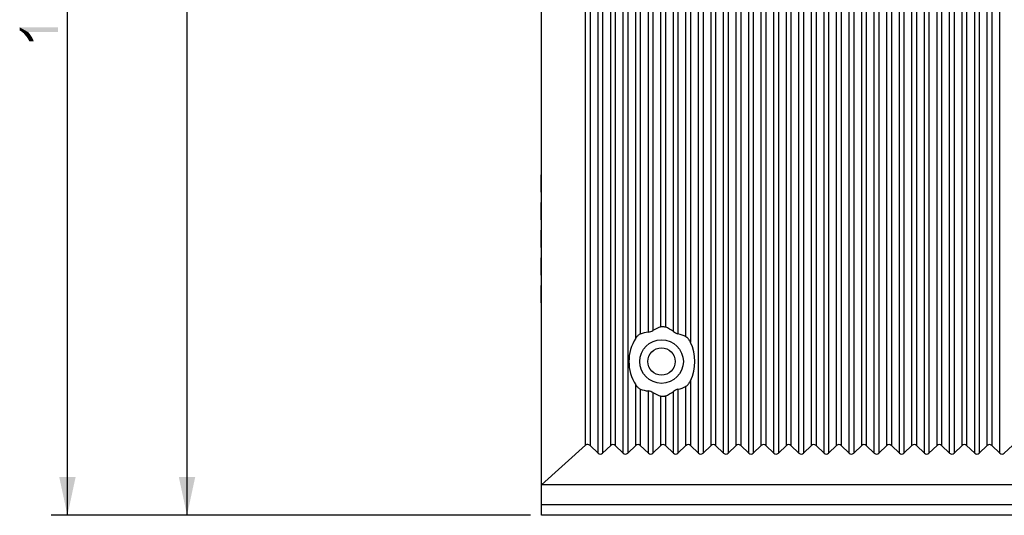
# Model space of a CAD drawing. Units: millimetres. Extents: x 0 to 830, y 0 to 580.
# Drawn here: x 259 to 350, y 248 to 293 of the extents above; entities that cross this region are included whole.
import ezdxf

# ---------------------------------------------------------------- set-up
doc = ezdxf.new("R2010")
doc.units = ezdxf.units.MM
doc.header["$LTSCALE"] = 45.65
doc.layers.get('0').update_dxf_attribs({"linetype": 'CONTINUOUS'})
doc.layers.add('3D_EDS-305_DXF_CONTINUOUS_LINE', color=7, linetype='CONTINUOUS')
doc.layers.add('DIMENSIONS_EDS-305DXF_DIMENSION', color=7, linetype='CONTINUOUS')
doc.styles.get("Standard").update_dxf_attribs({"font": 'arial.ttf'})
doc.dimstyles.new('DIMSTYLE_1', dxfattribs={"dimtxt": 3.5, "dimasz": 3.5, "dimexe": 1.5, "dimexo": 1, "dimgap": 0.875, "dimtad": 1, "dimdec": 1, "dimzin": 0, "dimdsep": 46, "dimtxsty": 'Standard', "dimblk": '_FILLED', "dimblk1": '_FILLED', "dimblk2": '_FILLED', "dimcen": 0.09, "dimclrt": 7, "dimazin": 0, "dimtp": 0.3, "dimtm": 0.3, "dimtfac": 1, "dimtdec": 1, "dimtofl": 0, "dimtmove": 0, "dimatfit": 3, "dimldrblk": '_FILLED', "dimfxl": 0, "dimtolj": 1, "dimtzin": 0, "dimarcsym": 0})

# ---------------------------------------------------------------- blocks, each defined once
blk = doc.blocks.new('_FILLED')
at = {"color": 0, "linetype": 'ByBlock'}
blk.add_solid([(0, 0), (-1, 0.214), (-1, -0.214)], dxfattribs=at)
blk = doc.blocks.new('*D4')
at = {"layer": 'DIMENSIONS_EDS-305DXF_DIMENSION', "color": 7, "linetype": 'Continuous'}
for p, q in [((306.178, 352.74), (273.207, 352.74)), ((274.707, 352.74), (274.707, 300.24)), ((274.707, 247.74), (274.707, 300.24)), ((306.178, 247.74), (273.207, 247.74))]:
    blk.add_line(p, q, dxfattribs=at)
at = {"layer": 'DIMENSIONS_EDS-305DXF_DIMENSION', "color": 7, "linetype": 'Continuous', "xscale": 3.5, "yscale": 3.5, "zscale": 3.5}
for p, rotation in [((274.707, 352.74), 90), ((274.707, 247.74), 270)]:
    blk.add_blockref('_FILLED', p, dxfattribs=dict(at, rotation=rotation))
at = {"layer": 'DIMENSIONS_EDS-305DXF_DIMENSION', "color": 7, "linetype": 'Continuous', "insert": (270.332, 308.118), "char_height": 3.5, "width": 41.92193, "attachment_point": 2, "rotation": 90, "line_spacing_factor": 0.9}
blk.add_mtext('{\\ftxt;\\W0.0001;\\H0.0001;\\~}{\\ftxt;\\W3.4944237918;\\H3.5; }{\\ftxt;\\W0.0001;\\H0.0001;\\~}{\\ftxt;\\W0.0001;\\H0.0001;\\~}{\\ftxt;\\W0.3866171004;\\H3.5; }{\\ftxt;\\W0.0001;\\H0.0001;\\~}{\\ftxt;\\W0.0001;\\H0.0001;\\~}{\\ftxt;\\W2.717472119;\\H3.5; }{\\ftxt;\\W0.0001;\\H0.0001;\\~}{\\ftxt;\\W0.0001;\\H0.0001;\\~}{\\ftxt;\\W0.3866171004;\\H3.5; }{\\ftxt;\\W0.0001;\\H0.0001;\\~}', dxfattribs=at)
blk = doc.blocks.new('*D5')
at = {"layer": 'DIMENSIONS_EDS-305DXF_DIMENSION', "color": 7, "linetype": 'Continuous'}
for p, q in [((357.762, 361.54), (262.253, 361.54)), ((263.753, 361.54), (263.753, 304.64)), ((263.753, 247.74), (263.753, 304.64)), ((306.178, 247.74), (262.253, 247.74))]:
    blk.add_line(p, q, dxfattribs=at)
at = {"layer": 'DIMENSIONS_EDS-305DXF_DIMENSION', "color": 7, "linetype": 'Continuous', "xscale": 3.5, "yscale": 3.5, "zscale": 3.5}
for p, rotation in [((263.753, 361.54), 90), ((263.753, 247.74), 270)]:
    blk.add_blockref('_FILLED', p, dxfattribs=dict(at, rotation=rotation))
at = {"layer": 'DIMENSIONS_EDS-305DXF_DIMENSION', "color": 7, "linetype": 'Continuous', "insert": (259.378, 304.64), "char_height": 3.5, "width": 41.92193, "attachment_point": 2, "rotation": 90, "line_spacing_factor": 0.9}
blk.add_mtext('{\\ftxt;\\W0.0001;\\H0.0001;\\~}{\\ftxt;\\W3.4944237918;\\H3.5; }{\\ftxt;\\W0.0001;\\H0.0001;\\~}{\\ftxt;\\W0.0001;\\H0.0001;\\~}{\\ftxt;\\W0.3866171004;\\H3.5; }{\\ftxt;\\W0.0001;\\H0.0001;\\~}{\\ftxt;\\W0.0001;\\H0.0001;\\~}{\\ftxt;\\W2.717472119;\\H3.5; }{\\ftxt;\\W0.0001;\\H0.0001;\\~}{\\ftxt;\\W0.0001;\\H0.0001;\\~}{\\ftxt;\\W0.3866171004;\\H3.5; }{\\ftxt;\\W0.0001;\\H0.0001;\\~}', dxfattribs=at)

msp = doc.modelspace()

# ---------------------------------------------------------------- linework, layer by layer
at = {"layer": '3D_EDS-305_DXF_CONTINUOUS_LINE', "color": 7, "linetype": 'Continuous'}
for p, q in [((307.178, 247.74), (307.178, 352.74)), ((311.226, 254.159), (311.226, 346.421)), ((311.628, 346.43), (311.628, 254.15)), ((312.372, 253.443), (312.372, 347.137)), ((312.784, 347.137), (312.784, 253.443)), ((313.522, 254.145), (313.522, 346.436)), ((313.934, 346.436), (313.934, 254.145)), ((314.672, 253.443), (314.672, 347.137)), ((315.084, 347.137), (315.084, 253.443)), ((321.572, 253.443), (321.572, 347.137)), ((321.984, 347.137), (321.984, 253.443)), ((322.722, 254.145), (322.722, 346.436)), ((323.134, 346.436), (323.134, 254.145)), ((323.872, 253.443), (323.872, 347.137)), ((324.284, 347.137), (324.284, 253.443)), ((325.022, 254.145), (325.022, 346.436)), ((325.434, 346.436), (325.434, 254.145)), ((326.172, 253.443), (326.172, 347.137)), ((326.584, 347.137), (326.584, 253.443)), ((327.322, 254.145), (327.322, 346.436)), ((327.734, 346.436), (327.734, 254.145)), ((328.472, 253.443), (328.472, 347.137)), ((328.884, 347.137), (328.884, 253.443)), ((329.622, 254.145), (329.622, 346.436)), ((330.034, 346.436), (330.034, 254.145)), ((330.772, 253.443), (330.772, 347.137)), ((331.184, 347.137), (331.184, 253.443)), ((331.922, 254.145), (331.922, 346.436)), ((332.334, 346.436), (332.334, 254.145)), ((333.072, 253.443), (333.072, 347.137)), ((333.484, 347.137), (333.484, 253.443)), ((334.222, 254.145), (334.222, 346.436)), ((334.634, 346.436), (334.634, 254.145)), ((335.372, 253.443), (335.372, 347.137)), ((335.784, 347.137), (335.784, 253.443)), ((336.522, 254.145), (336.522, 346.436)), ((336.934, 346.436), (336.934, 254.145)), ((337.672, 253.443), (337.672, 347.137)), ((338.084, 347.137), (338.084, 253.443)), ((338.822, 254.145), (338.822, 346.436)), ((339.234, 346.436), (339.234, 254.145)), ((339.972, 253.443), (339.972, 347.137)), ((340.384, 347.137), (340.384, 253.443)), ((341.122, 254.145), (341.122, 346.436)), ((341.534, 346.436), (341.534, 254.145)), ((342.272, 253.443), (342.272, 347.137)), ((342.684, 347.137), (342.684, 253.443)), ((343.422, 254.145), (343.422, 346.436)), ((343.834, 346.436), (343.834, 254.145)), ((344.572, 253.443), (344.572, 347.137)), ((344.984, 347.137), (344.984, 253.443)), ((345.722, 254.145), (345.722, 346.436)), ((346.134, 346.436), (346.134, 254.145)), ((346.872, 253.443), (346.872, 347.137)), ((347.284, 347.137), (347.284, 253.443)), ((348.022, 254.145), (348.022, 346.436)), ((348.434, 346.436), (348.434, 254.145)), ((349.172, 253.443), (349.172, 347.137)), ((315.822, 263.985), (315.822, 336.596)), ((320.422, 264.101), (320.422, 336.479)), ((320.834, 336.981), (320.834, 263.6)), ((316.234, 336.217), (316.234, 264.364)), ((316.972, 264.538), (316.972, 336.042)), ((317.384, 335.894), (317.384, 264.686)), ((318.534, 335.574), (318.534, 265.006)), ((319.272, 264.585), (319.272, 335.995)), ((319.684, 336.198), (319.684, 264.383)), ((318.122, 265.025), (318.122, 335.555)), ((307.138, 277.37), (307.138, 278.97)), ((307.138, 278.97), (307.178, 278.97)), ((307.178, 277.37), (307.138, 277.37)), ((307.138, 274.83), (307.138, 276.43)), ((307.138, 276.43), (307.178, 276.43)), ((307.178, 274.83), (307.138, 274.83)), ((307.138, 272.29), (307.138, 273.89)), ((307.138, 273.89), (307.178, 273.89)), ((307.178, 272.29), (307.138, 272.29)), ((307.138, 269.75), (307.138, 271.35)), ((307.138, 271.35), (307.178, 271.35)), ((307.178, 269.75), (307.138, 269.75)), ((307.138, 267.21), (307.138, 268.81)), ((307.138, 268.81), (307.178, 268.81)), ((307.178, 267.21), (307.138, 267.21)), ((320.834, 260.081), (320.834, 254.145)), ((315.822, 254.145), (315.822, 259.696)), ((316.234, 259.317), (316.234, 254.145)), ((316.972, 253.443), (316.972, 259.142)), ((317.384, 258.994), (317.384, 253.443)), ((319.272, 253.443), (319.272, 259.095)), ((319.684, 259.298), (319.684, 253.443)), ((320.422, 254.145), (320.422, 259.579)), ((318.122, 254.145), (318.122, 258.655)), ((318.534, 258.674), (318.534, 254.145)), ((307.178, 250.54), (311.226, 254.159)), ((311.628, 254.15), (312.372, 253.443)), ((312.784, 253.443), (313.522, 254.145)), ((313.934, 254.145), (314.672, 253.443)), ((315.084, 253.443), (315.822, 254.145)), ((316.234, 254.145), (316.972, 253.443)), ((317.384, 253.443), (318.122, 254.145)), ((318.534, 254.145), (319.272, 253.443)), ((319.684, 253.443), (320.422, 254.145)), ((320.834, 254.145), (321.572, 253.443)), ((321.984, 253.443), (322.722, 254.145)), ((323.134, 254.145), (323.872, 253.443)), ((324.284, 253.443), (325.022, 254.145)), ((325.434, 254.145), (326.172, 253.443)), ((326.584, 253.443), (327.322, 254.145)), ((327.734, 254.145), (328.472, 253.443)), ((328.884, 253.443), (329.622, 254.145)), ((330.034, 254.145), (330.772, 253.443)), ((331.184, 253.443), (331.922, 254.145)), ((332.334, 254.145), (333.072, 253.443)), ((333.484, 253.443), (334.222, 254.145)), ((334.634, 254.145), (335.372, 253.443)), ((335.784, 253.443), (336.522, 254.145)), ((336.934, 254.145), (337.672, 253.443)), ((338.084, 253.443), (338.822, 254.145)), ((339.234, 254.145), (339.972, 253.443)), ((340.384, 253.443), (341.122, 254.145)), ((341.534, 254.145), (342.272, 253.443)), ((342.684, 253.443), (343.422, 254.145)), ((343.834, 254.145), (344.572, 253.443)), ((344.984, 253.443), (345.722, 254.145)), ((346.134, 254.145), (346.872, 253.443)), ((347.284, 253.443), (348.022, 254.145)), ((348.434, 254.145), (349.172, 253.443)), ((349.584, 253.443), (350.322, 254.145)), ((442.178, 250.54), (307.178, 250.54)), ((307.178, 248.74), (441.178, 248.74)), ((441.178, 247.74), (307.178, 247.74))]:
    msp.add_line(p, q, dxfattribs=at)
for radius in [2, 1.25]:
    msp.add_circle((318.178, 261.84), radius, dxfattribs=at)
for centre, major_axis, ratio, start_param, end_param in [((317.285, 261.84), (2.857, 0), 0.949918, 1.680546, 1.947622), ((319.288, 261.84), (3.55, 0), 0.949918, 1.905214, 2.136764), ((317.037, 261.84), (3.654, 0), 0.949918, 0.912235, 1.148473), ((319.039, 261.84), (2.753, 0), 0.949918, 1.04418, 1.334177), ((319.537, 261.84), (4.346, 0), 0.949918, 2.595425, 3.68776), ((316.788, 261.84), (4.45, 0), 0.949918, 5.853939, 6.712432), ((317.285, 261.84), (2.857, 0), 0.949918, -1.947622, -1.680546), ((319.288, 261.84), (3.55, 0), 0.949918, -2.136764, -1.905214), ((317.037, 261.84), (3.654, 0), 0.949918, -1.148473, -0.912235), ((319.039, 261.84), (2.753, 0), 0.949918, -1.334177, -1.04418), ((311.422, 253.607), (0, 0.633), 0.631488, -0.54042, 0.514002), ((313.728, 253.601), (0, 0.633), 0.631488, -0.54042, 0.54042), ((316.028, 253.601), (0, 0.633), 0.631488, -0.54042, 0.54042), ((318.328, 253.601), (0, 0.633), 0.631488, -0.54042, 0.54042), ((320.628, 253.601), (0, 0.633), 0.631488, -0.54042, 0.54042), ((322.928, 253.601), (0, 0.633), 0.631488, -0.54042, 0.54042), ((325.228, 253.601), (0, 0.633), 0.631488, -0.54042, 0.54042), ((327.528, 253.601), (0, 0.633), 0.631488, -0.54042, 0.54042), ((329.828, 253.601), (0, 0.633), 0.631488, -0.54042, 0.54042), ((332.128, 253.601), (0, 0.633), 0.631488, -0.54042, 0.54042), ((334.428, 253.601), (0, 0.633), 0.631488, -0.54042, 0.54042), ((336.728, 253.601), (0, 0.633), 0.631488, -0.54042, 0.54042), ((339.028, 253.601), (0, 0.633), 0.631488, -0.54042, 0.54042), ((341.328, 253.601), (0, 0.633), 0.631488, -0.54042, 0.54042), ((343.628, 253.601), (0, 0.633), 0.631488, -0.54042, 0.54042), ((345.928, 253.601), (0, 0.633), 0.631488, -0.54042, 0.54042), ((348.228, 253.601), (0, 0.633), 0.631488, -0.54042, 0.54042), ((312.578, 253.986), (0, 0.633), 0.631488, -3.682012, -2.601173), ((314.878, 253.986), (0, 0.633), 0.631488, -3.682012, -2.601173), ((317.178, 253.986), (0, 0.633), 0.631488, -3.682012, -2.601173), ((319.478, 253.986), (0, 0.633), 0.631488, -3.682012, -2.601173), ((321.778, 253.986), (0, 0.633), 0.631488, -3.682012, -2.601173), ((324.078, 253.986), (0, 0.633), 0.631488, -3.682012, -2.601173), ((326.378, 253.986), (0, 0.633), 0.631488, -3.682012, -2.601173), ((328.678, 253.986), (0, 0.633), 0.631488, -3.682012, -2.601173), ((330.978, 253.986), (0, 0.633), 0.631488, -3.682012, -2.601173), ((333.278, 253.986), (0, 0.633), 0.631488, -3.682012, -2.601173), ((335.578, 253.986), (0, 0.633), 0.631488, -3.682012, -2.601173), ((337.878, 253.986), (0, 0.633), 0.631488, -3.682012, -2.601173), ((340.178, 253.986), (0, 0.633), 0.631488, -3.682012, -2.601173), ((342.478, 253.986), (0, 0.633), 0.631488, -3.682012, -2.601173), ((344.778, 253.986), (0, 0.633), 0.631488, -3.682012, -2.601173), ((347.078, 253.986), (0, 0.633), 0.631488, -3.682012, -2.601173), ((349.378, 253.986), (0, 0.633), 0.631488, -3.682012, -2.601173)]:
    msp.add_ellipse(centre, major_axis=major_axis, ratio=ratio, start_param=start_param, end_param=end_param, dxfattribs=at)
for points, knots in [([(315.822, 263.985), (315.874, 264.065), (315.991, 264.213), (316.146, 264.331), (316.234, 264.364)], [0, 0, 0, 0, 0.503542, 1, 1, 1, 1]), ([(316.972, 264.538), (317.045, 264.545), (317.188, 264.587), (317.321, 264.648), (317.384, 264.686)], [0, 0, 0, 0, 0.498785, 1, 1, 1, 1]), ([(318.122, 265.025), (318.155, 265.036), (318.291, 265.066), (318.437, 265.047), (318.534, 265.006)], [0, 0, 0, 0, 0.242775, 1, 1, 1, 1]), ([(319.272, 264.585), (319.335, 264.539), (319.467, 264.461), (319.609, 264.4), (319.684, 264.383)], [0, 0, 0, 0, 0.501499, 1, 1, 1, 1]), ([(320.834, 263.6), (320.786, 263.699), (320.674, 263.886), (320.517, 264.049), (320.422, 264.101)], [0, 0, 0, 0, 0.503487, 1, 1, 1, 1]), ([(320.422, 259.579), (320.517, 259.632), (320.674, 259.794), (320.786, 259.982), (320.834, 260.081)], [0, 0, 0, 0, 0.496513, 1, 1, 1, 1]), ([(316.234, 259.317), (316.146, 259.349), (315.991, 259.468), (315.874, 259.616), (315.822, 259.696)], [0, 0, 0, 0, 0.496458, 1, 1, 1, 1]), ([(317.384, 258.994), (317.321, 259.032), (317.188, 259.094), (317.045, 259.135), (316.972, 259.142)], [0, 0, 0, 0, 0.501226, 1, 1, 1, 1]), ([(319.684, 259.298), (319.609, 259.281), (319.467, 259.22), (319.335, 259.141), (319.272, 259.095)], [0, 0, 0, 0, 0.498501, 1, 1, 1, 1]), ([(318.534, 258.674), (318.503, 258.661), (318.371, 258.619), (318.222, 258.622), (318.122, 258.655)], [0, 0, 0, 0, 0.243458, 1, 1, 1, 1])]:
    msp.add_open_spline(points, degree=3, knots=knots, dxfattribs=at)
at = {"layer": 'DIMENSIONS_EDS-305DXF_DIMENSION', "color": 7, "linetype": 'Continuous'}
for points in [[(259.378, 292.481), (259.508, 292.118), (259.378, 292.196)], [(259.611, 292.04), (259.508, 292.118), (259.378, 292.481)], [(259.741, 291.937), (259.611, 292.04), (259.378, 292.481)], [(259.845, 291.807), (259.741, 291.937), (259.378, 292.481)], [(259.974, 291.651), (259.845, 291.807), (259.378, 292.481)], [(260.078, 291.522), (259.974, 291.651), (259.378, 292.481)], [(260.156, 292.04), (260.078, 291.522), (259.378, 292.481)], [(262.878, 292.04), (260.156, 292.04), (259.378, 292.481)], [(262.878, 292.04), (259.378, 292.481), (262.878, 292.481)], [(260.156, 292.04), (260.182, 291.34), (260.078, 291.522)], [(260.26, 291.185), (260.182, 291.34), (260.156, 292.04)], [(260.26, 291.185), (260.156, 292.04), (260.311, 291.859)], [(260.311, 291.859), (260.674, 291.185), (260.26, 291.185)], [(260.311, 291.859), (260.467, 291.625), (260.674, 291.185)], [(260.467, 291.625), (260.597, 291.392), (260.674, 291.185)]]:
    msp.add_solid(points, dxfattribs=at)

# ---------------------------------------------------------------- dimensions: what is measured, and where the dimension line sits
for base, p1, picture, middle in [((263.753, 247.74), (358.762, 361.54), '*D5', (263.753, 317.261)), ((274.707, 247.74), (307.178, 352.74), '*D4', (274.707, 320.739))]:
    dim = msp.add_linear_dim(base=base, p1=p1, p2=(307.178, 247.74), angle=270, text='{\\ftxt;\\W0.0001;\\H0.0001;\\~}{\\ftxt;\\W3.4944237918;\\H3.5; }{\\ftxt;\\W0.0001;\\H0.0001;\\~}{\\ftxt;\\W0.0001;\\H0.0001;\\~}{\\ftxt;\\W0.3866171004;\\H3.5; }{\\ftxt;\\W0.0001;\\H0.0001;\\~}{\\ftxt;\\W0.0001;\\H0.0001;\\~}{\\ftxt;\\W2.717472119;\\H3.5; }{\\ftxt;\\W0.0001;\\H0.0001;\\~}{\\ftxt;\\W0.0001;\\H0.0001;\\~}{\\ftxt;\\W0.3866171004;\\H3.5; }{\\ftxt;\\W0.0001;\\H0.0001;\\~}', dimstyle='DIMSTYLE_1', dxfattribs=at)
    dim.commit()
    dim.dimension.update_dxf_attribs({"geometry": picture, "text_midpoint": middle, "dimtype": 160})

doc.saveas('drawing.dxf')
